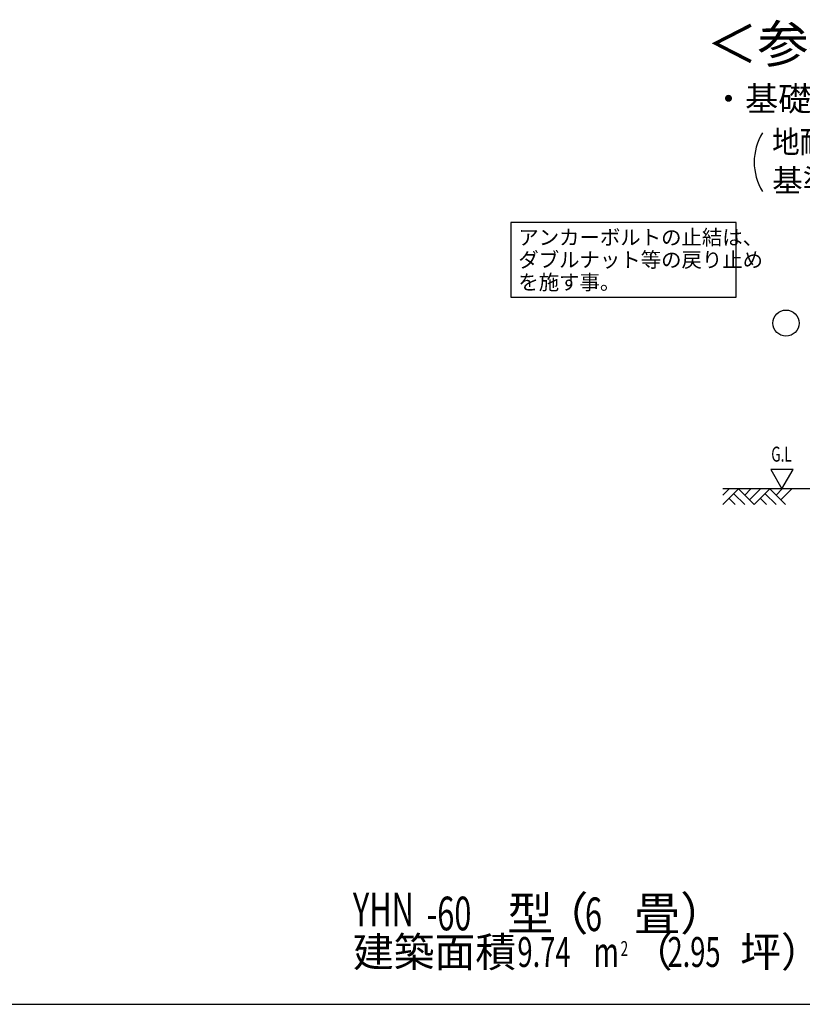
# Model space of a CAD drawing. Extents: x 543 to 20790, y 226 to 14052.
# Drawn here: x 7428 to 12663, y 517 to 7103 of the extents above; entities that cross this region are included whole.
import ezdxf
from ezdxf.enums import TextEntityAlignment as Align

# ---------------------------------------------------------------- set-up
doc = ezdxf.new("R2010")
doc.units = 0
doc.header["$LTSCALE"] = 50
doc.header["$MEASUREMENT"] = 0
for name, color, linetype in [('HIKIDASHI', 6, 'CONTINUOUS'), ('SUNPOU', 4, 'CONTINUOUS'), ('U1', 3, 'CONTINUOUS'), ('U3', 6, 'CONTINUOUS'), ('WAKUSEN-01', 50, 'CONTINUOUS')]:
    doc.layers.add(name, color=color, linetype=linetype)
doc.styles.add('00', font='ROMANS', dxfattribs={"width": 0.666667, "bigfont": 'BIGFONT'})
doc.styles.add('01', font='ROMANS', dxfattribs={"height": 3, "bigfont": 'BIGFONT'})

msp = doc.modelspace()

# ---------------------------------------------------------------- linework, layer by layer
at = {"layer": 'HIKIDASHI'}
for p, q in [((12220.2, 5747.5), (10713.5, 5747.5)), ((10713.5, 5747.5), (10713.5, 5247.5)), ((12220.2, 5247.5), (12220.2, 5747.5)), ((10713.5, 5247.5), (12220.2, 5247.5))]:
    msp.add_line(p, q, dxfattribs=at)
at = {"layer": 'SUNPOU'}
for p, q in [((12601.9, 4094.4), (12452, 4094.4)), ((12452, 4094.4), (12527, 3964.6)), ((12527, 3964.6), (12601.9, 4094.4))]:
    msp.add_line(p, q, dxfattribs=at)
msp.add_arc((12716.4, 6150.5), 375, 148.34727, 211.65273, dxfattribs=at)
at = {"layer": 'U3'}
for p, q in [((13245.5, 3964.6), (12131.8, 3964.6)), ((12131.8, 3859.6), (12236.8, 3964.6)), ((12131.8, 3923.2), (12173.2, 3964.6)), ((12236.8, 3964.6), (12341.8, 3859.6)), ((12278.2, 3923.2), (12319.5, 3964.6)), ((12310, 3891.4), (12383.2, 3964.6)), ((12341.8, 3859.6), (12446.8, 3964.6)), ((12446.8, 3964.6), (12551.8, 3859.6)), ((12488.2, 3923.2), (12529.5, 3964.6)), ((12520, 3891.4), (12593.2, 3964.6)), ((12173.2, 3900.9), (12214.5, 3859.6)), ((12205, 3932.8), (12278.2, 3859.6)), ((12383.2, 3900.9), (12424.5, 3859.6)), ((12415, 3932.8), (12488.2, 3859.6))]:
    msp.add_line(p, q, dxfattribs=at)
msp.add_circle((12554.1, 5074), 87.5, dxfattribs=at)
at = {"layer": 'WAKUSEN-01'}
msp.add_line((542.5, 517.5), (20477.5, 517.5), dxfattribs=at)

# ---------------------------------------------------------------- texts
at = {"layer": 'HIKIDASHI', "style": '01'}
for s, height, p in [('＜参考＞', 250, (12705, 6909.6)), ('・基礎断面図', 162.5, (12723.7, 6553.6))]:
    msp.add_text(s, height=height, dxfattribs=at).set_placement(p, align=Align.MIDDLE)
for s, p in [('アンカーボルトの止結は、', (10763.5, 5597.5)), ('ダブルナット等の戻り止め', (10763.5, 5447.5)), ('を施す事。', (10763.5, 5297.5))]:
    msp.add_text(s, height=100, dxfattribs=at).set_placement(p)
at = {"layer": 'SUNPOU'}
for s, height, style, width, p in [('地耐力   \u3000\u3000\u3000 以上,コンクリート設計基準強度   \u3000\u3000\u3000 以上', 149.999, '01', 0.9, (12461.5, 6210.9)), ('G.L', 100, '00', 0.67, (12455.4, 4147.5))]:
    msp.add_text(s, height=height, dxfattribs=dict(at, style=style, width=width)).set_placement(p)
at = {"layer": 'SUNPOU', "style": '01'}
msp.add_text('基準風速   \u3000\u3000 , 地表面粗度区分', height=149.999, dxfattribs=at).set_placement((12461.5, 5953.7))
at = {"layer": 'U1', "style": '00', "width": 0.67}
for s, height, p in [('YHN', 225, (9657, 1038.9)), ('-60', 225, (10149.7, 1012.4)), ('6', 225, (11209.3, 1007.3)), ('9.74', 200, (10757.8, 767.5)), ('2', 100, (11447.6, 840.3)), ('2.95', 200, (11761.3, 767.5)), ('m', 200, (11267.1, 767.5))]:
    msp.add_text(s, height=height, dxfattribs=at).set_placement(p)
at = {"layer": 'U1', "style": '01'}
for s, height, p in [('型', 225, (10688.9, 1012.4)), ('（\u3000畳）', 225, (10925, 1012.4)), ('建築面積', 200, (9657, 767.5)), ('（', 200, (11521.7, 767.5)), ('坪）', 200, (12248, 767.5))]:
    msp.add_text(s, height=height, dxfattribs=at).set_placement(p)

doc.saveas('drawing.dxf')
